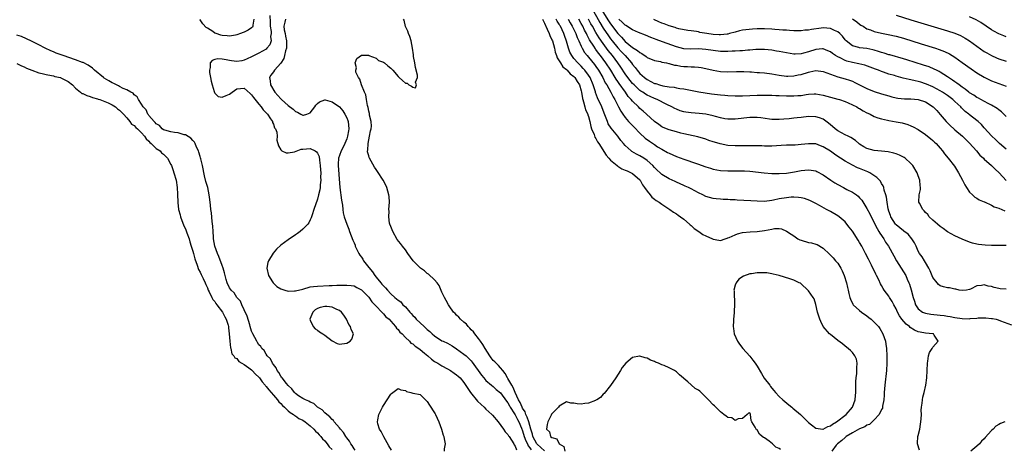
# Model space of a CAD drawing. Units: inches. Extents: x 2628000 to 2631000, y 1494000 to 1497000.
# Drawn here: x 2629340 to 2629608, y 1494228 to 1494345 of the extents above; entities that cross this region are included whole.
import ezdxf

# ---------------------------------------------------------------- set-up
doc = ezdxf.new("R2010")
doc.units = ezdxf.units.IN
doc.header["$MEASUREMENT"] = 0
doc.layers.add('LD26281494_2ft', color=236, linetype='Continuous')

msp = doc.modelspace()

# ---------------------------------------------------------------- linework, layer by layer
at = {"layer": 'LD26281494_2ft'}
for points, elevation in [([(2629495.92, 1494347.92), (2629498.04, 1494344.04), (2629499, 1494342.5), (2629500.41, 1494340.41), (2629501, 1494339.59), (2629501.46, 1494339), (2629503, 1494337.1), (2629504.02, 1494336.02), (2629504.96, 1494335), (2629506.72, 1494333), (2629507, 1494332.59), (2629507.73, 1494331.73), (2629508.27, 1494331), (2629509, 1494330.14), (2629509.62, 1494329.62), (2629510.27, 1494329), (2629511, 1494328.44), (2629511.98, 1494327.98), (2629513, 1494327.41), (2629513.35, 1494327.35), (2629514.33, 1494327), (2629515.26, 1494326.74), (2629517, 1494326.51), (2629518.4, 1494326.4), (2629519, 1494326.25), (2629519.96, 1494326.04), (2629521, 1494325.9), (2629522.38, 1494325.62), (2629525.13, 1494325.13), (2629528.6, 1494324.6), (2629531, 1494324.28), (2629532.17, 1494324.17), (2629533, 1494324.08), (2629535, 1494323.98), (2629537, 1494324.01), (2629539, 1494324.12), (2629541, 1494324.2), (2629543, 1494324.21), (2629544.16, 1494324.16), (2629545, 1494324.17), (2629546.11, 1494324.11), (2629547, 1494324.11), (2629549, 1494324.04), (2629550.05, 1494324.05), (2629551, 1494324.02), (2629552.12, 1494324.12), (2629553, 1494324.15), (2629554.39, 1494324.39), (2629555, 1494324.46), (2629556.58, 1494324.58), (2629557, 1494324.59), (2629559, 1494324.2), (2629561, 1494323.62), (2629563, 1494323.15), (2629563.52, 1494323), (2629565, 1494322.49), (2629565.89, 1494322.11), (2629567, 1494321.6), (2629568.2, 1494321), (2629568.69, 1494320.69), (2629569, 1494320.54), (2629569.93, 1494319.93), (2629571, 1494319.38), (2629571.25, 1494319.25), (2629571.87, 1494319), (2629573, 1494318.39), (2629573.99, 1494317.99), (2629575, 1494317.7), (2629576.61, 1494317.39), (2629577, 1494317.28), (2629579, 1494316.96), (2629580.61, 1494316.61), (2629582.18, 1494316.18), (2629583, 1494315.84), (2629583.57, 1494315.57), (2629585, 1494314.8), (2629587, 1494313.43), (2629587.54, 1494313), (2629588.33, 1494312.33), (2629589, 1494311.8), (2629589.39, 1494311.39), (2629589.85, 1494311), (2629591, 1494309.72), (2629591.6, 1494309), (2629592.19, 1494308.19), (2629593.19, 1494307), (2629594.85, 1494304.85), (2629596.02, 1494303), (2629597.07, 1494301), (2629597.7, 1494299.7), (2629598.17, 1494299), (2629599, 1494297.7), (2629599.77, 1494297), (2629600.39, 1494296.39), (2629601, 1494296.1), (2629601.64, 1494295.64), (2629603, 1494295.12), (2629603.07, 1494295.07), (2629605, 1494294.18), (2629605.71, 1494293.71), (2629607, 1494293.37), (2629607.81, 1494293), (2629608.61, 1494292.61)], 8032), ([(2629408, 1494346), (2629408.12, 1494344.12), (2629408.13, 1494343), (2629408.37, 1494341.63), (2629408.37, 1494341), (2629408.22, 1494340.22), (2629408.37, 1494339), (2629408.04, 1494337.96), (2629407.24, 1494337), (2629407, 1494336.77), (2629405, 1494335.66), (2629403.2, 1494334.8), (2629403, 1494334.68), (2629401.84, 1494334.16), (2629401, 1494333.72), (2629400.41, 1494333.59), (2629399, 1494333.36), (2629397.59, 1494333.59), (2629397, 1494333.65), (2629396.14, 1494333.86), (2629395, 1494334.05), (2629393.83, 1494334.17), (2629393, 1494333.95), (2629392.29, 1494333.71), (2629391.76, 1494333), (2629391.77, 1494331.77), (2629391.54, 1494331), (2629391.58, 1494330.42), (2629391.84, 1494329), (2629392.04, 1494328.04), (2629392.24, 1494327), (2629392.82, 1494325.18), (2629392.9, 1494324.9), (2629393, 1494324.75), (2629393.88, 1494323.88), (2629395, 1494323.69), (2629396.08, 1494324.08), (2629397, 1494324.52), (2629397.74, 1494325), (2629399, 1494325.96), (2629401, 1494326.16), (2629402.63, 1494324.63), (2629403, 1494324.31), (2629403.55, 1494323.55), (2629405, 1494321.79), (2629405.68, 1494321), (2629406.18, 1494320.18), (2629407, 1494319.39), (2629407.17, 1494319.17), (2629407.35, 1494319), (2629408.23, 1494317.77), (2629408.72, 1494317), (2629408.74, 1494316.74), (2629409, 1494316.3), (2629409.33, 1494315.33), (2629409.59, 1494315), (2629409.89, 1494314.11), (2629409.98, 1494313), (2629409.94, 1494311.94), (2629410.36, 1494310.36), (2629411, 1494309.26), (2629411.28, 1494309), (2629412.44, 1494308.44), (2629413, 1494308.46), (2629414.74, 1494308.74), (2629416.56, 1494309.44), (2629417, 1494309.43), (2629419, 1494309.66), (2629420.37, 1494309), (2629420.76, 1494308.76), (2629421, 1494308.41), (2629421.44, 1494307.44), (2629421.54, 1494306.46), (2629421.79, 1494305), (2629421.82, 1494303.82), (2629421.9, 1494303), (2629421.85, 1494301.85), (2629421.89, 1494301), (2629421.74, 1494299.74), (2629421.72, 1494299), (2629421.65, 1494298.35), (2629421.33, 1494297), (2629421, 1494295.82), (2629420.02, 1494293), (2629419.57, 1494291.57), (2629419.41, 1494291), (2629419.29, 1494290.71), (2629419, 1494290.16), (2629418.62, 1494289.38), (2629418.39, 1494289), (2629417, 1494287.66), (2629416.28, 1494287), (2629415.54, 1494286.46), (2629415, 1494286.1), (2629413, 1494284.73), (2629411, 1494283.21), (2629409.87, 1494282.13), (2629408.93, 1494281.07), (2629407.63, 1494279), (2629407.48, 1494278.52), (2629407.2, 1494277), (2629407.64, 1494275), (2629408.75, 1494273.25), (2629408.93, 1494272.93), (2629409.97, 1494271.97), (2629411, 1494271.32), (2629412.09, 1494271), (2629413, 1494270.7), (2629414.77, 1494270.77), (2629415, 1494270.76), (2629417, 1494271.28), (2629419, 1494271.85), (2629419.94, 1494271.94), (2629421, 1494272.1), (2629424.22, 1494272.22), (2629425, 1494272.23), (2629426.29, 1494272.29), (2629427, 1494272.29), (2629428.36, 1494272.36), (2629429, 1494272.34), (2629430.25, 1494272.25), (2629431, 1494272.14), (2629431.73, 1494271.73), (2629433, 1494271.08), (2629435, 1494269.02), (2629435.81, 1494267.81), (2629436.65, 1494267), (2629437, 1494266.6), (2629438.54, 1494265), (2629438.74, 1494264.74), (2629439, 1494264.54), (2629439.71, 1494263.71), (2629440.54, 1494263), (2629441, 1494262.51), (2629442.3, 1494261), (2629442.58, 1494260.58), (2629443, 1494260.22), (2629443.52, 1494259.52), (2629444.11, 1494259), (2629445, 1494258.07), (2629446.17, 1494257), (2629446.53, 1494256.53), (2629447, 1494256.31), (2629447.66, 1494255.66), (2629448.64, 1494255), (2629449, 1494254.74), (2629450.24, 1494253.76), (2629451.18, 1494253), (2629452.11, 1494252.11), (2629453, 1494251.53), (2629453.88, 1494251), (2629455, 1494250.27), (2629456.54, 1494249.46), (2629457.34, 1494249), (2629458.32, 1494248.32), (2629459, 1494247.88), (2629459.46, 1494247.46), (2629459.93, 1494247), (2629461, 1494245.75), (2629462.07, 1494244.07), (2629462.82, 1494243), (2629464.7, 1494240.7), (2629465.71, 1494239.71), (2629466.49, 1494239), (2629467, 1494238.48), (2629468.64, 1494237), (2629468.81, 1494236.81), (2629470.33, 1494235), (2629471.79, 1494233), (2629472.26, 1494232.26), (2629473, 1494231.51), (2629473.18, 1494231.18), (2629473.31, 1494231), (2629473.95, 1494230.05), (2629474.59, 1494229), (2629474.71, 1494228.71), (2629475, 1494228.37), (2629475.33, 1494227.33)], 8016), ([(2629498.91, 1494347), (2629500.47, 1494344.47), (2629501, 1494343.69), (2629503, 1494341.03), (2629504.02, 1494340.02), (2629505, 1494338.89), (2629507, 1494337.26), (2629508.4, 1494336.4), (2629509, 1494335.85), (2629509.58, 1494335.58), (2629510.76, 1494334.76), (2629511, 1494334.52), (2629513, 1494333.63), (2629514.64, 1494333.36), (2629515, 1494333.26), (2629516.32, 1494333), (2629516.87, 1494332.87), (2629517, 1494332.86), (2629518.44, 1494332.44), (2629519, 1494332.37), (2629520.16, 1494332.16), (2629521, 1494332.03), (2629522, 1494332), (2629523, 1494331.9), (2629523.91, 1494331.91), (2629525, 1494331.82), (2629525.73, 1494331.73), (2629527, 1494331.52), (2629529, 1494331.06), (2629531, 1494330.66), (2629533, 1494330.56), (2629535.35, 1494330.65), (2629537.34, 1494330.66), (2629539, 1494330.55), (2629539.46, 1494330.54), (2629541, 1494330.4), (2629541.63, 1494330.37), (2629543, 1494330.26), (2629545, 1494330.03), (2629547, 1494329.69), (2629549, 1494329.42), (2629549.41, 1494329.41), (2629551, 1494329.46), (2629552.25, 1494329.75), (2629553, 1494329.88), (2629555, 1494330.51), (2629555.42, 1494330.58), (2629557, 1494330.93), (2629559, 1494330.71), (2629561, 1494329.93), (2629563, 1494329.18), (2629565, 1494328.65), (2629566.27, 1494328.27), (2629567, 1494327.99), (2629567.68, 1494327.68), (2629568.95, 1494327), (2629571, 1494325.98), (2629573, 1494325.17), (2629575, 1494324.54), (2629577, 1494323.99), (2629577.79, 1494323.79), (2629579, 1494323.51), (2629579.43, 1494323.43), (2629581.21, 1494323.21), (2629583, 1494323.17), (2629585, 1494323.03), (2629587, 1494322.35), (2629589.06, 1494321), (2629590.02, 1494320.02), (2629591, 1494318.94), (2629592.62, 1494317), (2629592.81, 1494316.81), (2629593.81, 1494315.81), (2629594.69, 1494315), (2629595, 1494314.73), (2629597.07, 1494313), (2629599, 1494311.1), (2629600.85, 1494309), (2629601.84, 1494307.84), (2629602.76, 1494307), (2629603, 1494306.75), (2629604.96, 1494305), (2629606, 1494304), (2629607.09, 1494303), (2629609, 1494300.95)], 8034), ([(2629579, 1494346.05), (2629583, 1494344.78), (2629593, 1494341.76), (2629595, 1494341.1), (2629596.48, 1494340.48), (2629597.78, 1494339.78), (2629599, 1494339), (2629601, 1494337.56), (2629603, 1494336.17), (2629603.73, 1494335.73), (2629605, 1494335), (2629606.38, 1494334.38), (2629607, 1494334.13), (2629609, 1494333.45)], 8042), ([(2629609, 1494340.13), (2629608.37, 1494340.37), (2629607, 1494340.94), (2629605.66, 1494341.66), (2629605, 1494342.06), (2629602.05, 1494344.05), (2629600.79, 1494344.79), (2629599, 1494345.6)], 8044), ([(2629403.69, 1494345), (2629403.35, 1494343.35), (2629403.35, 1494343), (2629403.24, 1494342.76), (2629403, 1494342.55), (2629402.06, 1494341.94), (2629401, 1494341.38), (2629400.71, 1494341.29), (2629400.04, 1494341), (2629399, 1494340.66), (2629398.61, 1494340.61), (2629397, 1494340.33), (2629396.41, 1494340.41), (2629395, 1494340.51), (2629394.61, 1494340.61), (2629393.36, 1494341), (2629393, 1494341.16), (2629392.45, 1494341.55), (2629391, 1494342.48), (2629390.65, 1494342.65), (2629389.7, 1494343.7), (2629389, 1494344.76), (2629388.88, 1494344.88)], 8014), ([(2629412.29, 1494345), (2629412.14, 1494344.14), (2629411.85, 1494343), (2629411.93, 1494342.06), (2629412.17, 1494341), (2629412.33, 1494340.33), (2629412.55, 1494339), (2629412.56, 1494337.44), (2629412.54, 1494337), (2629412.32, 1494336.32), (2629412.04, 1494335), (2629411.8, 1494334.2), (2629411, 1494332.93), (2629409.28, 1494331), (2629409, 1494330.58), (2629408.29, 1494329.71), (2629407.93, 1494329), (2629408.12, 1494328.12), (2629408.16, 1494327), (2629409.36, 1494325), (2629411, 1494323.22), (2629411.24, 1494323), (2629413, 1494321.4), (2629414.38, 1494320.38), (2629415, 1494319.75), (2629415.6, 1494319.6), (2629416.5, 1494319), (2629417, 1494318.73), (2629417.24, 1494318.76), (2629418.1, 1494319), (2629419, 1494319.37), (2629420.26, 1494321), (2629420.56, 1494321.44), (2629421, 1494321.94), (2629421.58, 1494322.42), (2629423, 1494322.91), (2629423.1, 1494322.9), (2629425, 1494322.39), (2629427, 1494321.02), (2629427.93, 1494319.93), (2629428.52, 1494319), (2629429, 1494318.03), (2629429.29, 1494317.29), (2629429.37, 1494317), (2629429.57, 1494315), (2629429.51, 1494314.49), (2629429.25, 1494313), (2629429, 1494312.29), (2629428.48, 1494311), (2629428, 1494310), (2629427.49, 1494309), (2629427, 1494307.69), (2629426.78, 1494307), (2629426.65, 1494305.35), (2629426.66, 1494305), (2629427, 1494300.19), (2629427.12, 1494299), (2629427.57, 1494295.57), (2629427.81, 1494294.19), (2629427.93, 1494293), (2629428.06, 1494292.06), (2629428.32, 1494291), (2629428.99, 1494288.99), (2629429.58, 1494287.58), (2629429.77, 1494287), (2629430.65, 1494284.65), (2629431, 1494283.93), (2629431.27, 1494283.27), (2629431.35, 1494283), (2629432.29, 1494281), (2629432.55, 1494280.55), (2629433, 1494279.96), (2629433.39, 1494279.39), (2629433.61, 1494279), (2629435, 1494277.14), (2629435.99, 1494275.99), (2629436.66, 1494275), (2629437, 1494274.55), (2629438.28, 1494273), (2629438.62, 1494272.62), (2629439, 1494272.11), (2629439.59, 1494271.59), (2629440.09, 1494271), (2629441, 1494270), (2629442.09, 1494269), (2629442.62, 1494268.62), (2629443, 1494268.19), (2629443.75, 1494267.75), (2629444.35, 1494267), (2629445, 1494266.37), (2629446.24, 1494265), (2629446.62, 1494264.62), (2629447, 1494264.07), (2629447.56, 1494263.56), (2629447.98, 1494263), (2629450.11, 1494261), (2629450.62, 1494260.62), (2629451, 1494260.22), (2629451.68, 1494259.68), (2629452.34, 1494259), (2629453, 1494258.45), (2629455, 1494257.17), (2629455.32, 1494257), (2629456.47, 1494256.47), (2629457.75, 1494255.75), (2629459, 1494254.95), (2629461, 1494253.51), (2629461.57, 1494253), (2629462.35, 1494252.35), (2629463, 1494251.64), (2629463.28, 1494251.28), (2629465.76, 1494247.76), (2629466.41, 1494247), (2629467, 1494246.29), (2629468.54, 1494245), (2629469, 1494244.64), (2629469.81, 1494243.81), (2629471, 1494242.91), (2629472.62, 1494240.62), (2629473, 1494240.2), (2629473.39, 1494239.39), (2629473.64, 1494239), (2629474.81, 1494237.19), (2629474.95, 1494236.95), (2629475, 1494236.89), (2629475.61, 1494235.61), (2629475.94, 1494235), (2629476.71, 1494233.29), (2629477, 1494232.6), (2629477.47, 1494231), (2629477.85, 1494229.85), (2629478.3, 1494229), (2629478.49, 1494228.49), (2629479, 1494227.92), (2629479.35, 1494227.35)], 8018), ([(2629483, 1494227.05), (2629482.02, 1494228.02), (2629481, 1494228.9), (2629480.92, 1494229), (2629479.84, 1494231), (2629479.69, 1494231.69), (2629479.24, 1494233), (2629478.68, 1494235), (2629478.29, 1494236.29), (2629477.93, 1494237), (2629477.71, 1494237.71), (2629477, 1494238.73), (2629476.86, 1494239), (2629476.3, 1494240.3), (2629475.91, 1494241), (2629475, 1494243), (2629474.42, 1494244.42), (2629474.07, 1494245), (2629473, 1494246.86), (2629472.9, 1494247), (2629472.24, 1494248.24), (2629471.6, 1494249), (2629471, 1494249.76), (2629470.4, 1494250.4), (2629469.75, 1494251), (2629469.42, 1494251.42), (2629469, 1494251.78), (2629468.45, 1494252.45), (2629468.06, 1494253), (2629466.75, 1494255), (2629466.16, 1494256.16), (2629465.48, 1494257), (2629465, 1494257.73), (2629463.94, 1494259), (2629463.6, 1494259.6), (2629463, 1494260.17), (2629462.61, 1494260.61), (2629462.16, 1494261), (2629461.68, 1494261.68), (2629461, 1494262.23), (2629460.09, 1494263), (2629459.61, 1494263.61), (2629459, 1494264.11), (2629458.57, 1494264.57), (2629458.15, 1494265), (2629457, 1494266.64), (2629456.77, 1494267), (2629456.18, 1494268.17), (2629455.69, 1494269), (2629455, 1494270.45), (2629454.21, 1494272.21), (2629453.64, 1494273), (2629453, 1494273.74), (2629451.3, 1494275.3), (2629451, 1494275.51), (2629450.21, 1494276.21), (2629449.1, 1494277), (2629447.13, 1494279), (2629445.68, 1494281), (2629445, 1494282), (2629444.21, 1494283), (2629443.72, 1494283.72), (2629442.81, 1494284.81), (2629441.55, 1494287), (2629441, 1494288.35), (2629440.78, 1494289), (2629440.71, 1494289.29), (2629440.47, 1494291), (2629440.56, 1494292.56), (2629440.53, 1494293), (2629440.67, 1494295), (2629440.54, 1494296.54), (2629440.53, 1494297), (2629439.98, 1494299), (2629439.66, 1494299.66), (2629438.93, 1494301), (2629437.37, 1494303.37), (2629437, 1494303.89), (2629436.58, 1494304.58), (2629435.21, 1494307), (2629435.15, 1494307.15), (2629435, 1494307.63), (2629434.71, 1494308.71), (2629434.71, 1494309), (2629434.77, 1494309.23), (2629434.82, 1494311), (2629435, 1494311.99), (2629435.24, 1494313), (2629435.51, 1494314.49), (2629435.63, 1494315), (2629435.73, 1494315.73), (2629435.66, 1494317), (2629435.24, 1494318.76), (2629435.23, 1494319.23), (2629435, 1494319.8), (2629434.84, 1494320.84), (2629434.66, 1494321.34), (2629434.4, 1494323), (2629434.26, 1494324.26), (2629433.87, 1494325), (2629432.99, 1494327), (2629432.58, 1494328.58), (2629432.2, 1494329), (2629431.52, 1494330.48), (2629431.46, 1494331), (2629431.68, 1494331.68), (2629431.29, 1494333), (2629431.75, 1494334.25), (2629433, 1494335.12), (2629435, 1494335.15), (2629435.08, 1494335.08), (2629437, 1494334.31), (2629437.68, 1494333.68), (2629439, 1494333.22), (2629439.29, 1494333), (2629440.21, 1494332.21), (2629441, 1494331.62), (2629441.33, 1494331.33), (2629441.57, 1494331), (2629443, 1494329.29), (2629443.29, 1494329), (2629444.2, 1494328.2), (2629445, 1494327.46), (2629445.48, 1494327.48), (2629445.95, 1494327), (2629446.69, 1494326.69), (2629447, 1494326.39), (2629447.77, 1494326.23), (2629448.05, 1494327), (2629447.79, 1494327.79), (2629448.31, 1494329), (2629448.31, 1494329.69), (2629447.78, 1494331.78), (2629447.58, 1494333), (2629447.25, 1494334.75), (2629447.22, 1494335), (2629447.21, 1494335.21), (2629446.93, 1494337), (2629446.56, 1494339), (2629446.25, 1494340.25), (2629445.88, 1494341), (2629445.7, 1494341.7), (2629445, 1494342.97), (2629444.67, 1494344.67), (2629444.51, 1494345)], 8020), ([(2629482.43, 1494345), (2629482.58, 1494344.58), (2629483, 1494343.83), (2629483.24, 1494343.24), (2629483.38, 1494343), (2629483.75, 1494342.25), (2629484.29, 1494341), (2629484.47, 1494340.47), (2629485, 1494339.32), (2629485.12, 1494339), (2629485.67, 1494337), (2629485.92, 1494335.92), (2629486.24, 1494335), (2629486.41, 1494334.41), (2629487, 1494333.55), (2629487.31, 1494333), (2629487.98, 1494331.98), (2629489, 1494331.19), (2629489.09, 1494331.09), (2629489.2, 1494331), (2629490.03, 1494330.03), (2629491, 1494329.29), (2629491.27, 1494329), (2629491.91, 1494327.91), (2629492.51, 1494327), (2629493, 1494325.41), (2629493.1, 1494325), (2629493.32, 1494323.32), (2629493.4, 1494323), (2629493.63, 1494322.37), (2629493.97, 1494321), (2629494.21, 1494320.21), (2629494.79, 1494319), (2629494.83, 1494318.83), (2629495, 1494318.36), (2629495.37, 1494317), (2629495.64, 1494315.64), (2629495.85, 1494315), (2629496.51, 1494313.49), (2629496.75, 1494312.75), (2629497, 1494312.39), (2629497.47, 1494311.47), (2629497.8, 1494311), (2629499.81, 1494307.81), (2629500.51, 1494307), (2629501, 1494306.47), (2629502.8, 1494305), (2629502.9, 1494304.9), (2629503, 1494304.85), (2629504.12, 1494304.12), (2629505, 1494303.76), (2629505.5, 1494303.5), (2629506.66, 1494303), (2629507, 1494302.8), (2629509, 1494301.11), (2629509.09, 1494301), (2629509.76, 1494299.76), (2629510.31, 1494299), (2629511, 1494297.95), (2629511.81, 1494297), (2629512.31, 1494296.31), (2629513, 1494295.83), (2629513.46, 1494295.46), (2629514.24, 1494295), (2629515, 1494294.42), (2629517.19, 1494293), (2629518.22, 1494292.22), (2629519, 1494291.8), (2629519.45, 1494291.45), (2629520.12, 1494291), (2629521, 1494290.36), (2629522.57, 1494289), (2629522.76, 1494288.76), (2629523, 1494288.59), (2629523.79, 1494287.79), (2629525.06, 1494287), (2629526.18, 1494286.18), (2629527, 1494285.8), (2629528.83, 1494285), (2629529, 1494284.9), (2629530.58, 1494284.58), (2629531, 1494284.52), (2629532.27, 1494285), (2629532.83, 1494285.17), (2629533, 1494285.21), (2629533.35, 1494285.35), (2629535, 1494286.11), (2629535.67, 1494286.33), (2629537, 1494286.73), (2629539.07, 1494286.93), (2629541, 1494286.96), (2629543, 1494287.23), (2629545, 1494287.66), (2629545.79, 1494287.79), (2629547, 1494287.8), (2629547.69, 1494287.69), (2629549, 1494287.11), (2629550.29, 1494286.29), (2629551, 1494285.76), (2629552.15, 1494285), (2629552.71, 1494284.71), (2629553, 1494284.58), (2629555, 1494284), (2629555.86, 1494283.86), (2629557, 1494283.55), (2629557.4, 1494283.4), (2629559, 1494282.45), (2629560.77, 1494280.77), (2629561.76, 1494279.76), (2629562.44, 1494279), (2629563, 1494278.32), (2629563.85, 1494277), (2629564.26, 1494276.26), (2629564.8, 1494275), (2629565.44, 1494273), (2629565.71, 1494271.71), (2629565.9, 1494271), (2629566.06, 1494270.06), (2629566.32, 1494269), (2629566.5, 1494268.5), (2629567.13, 1494267.13), (2629567.22, 1494267), (2629569, 1494265.45), (2629569.49, 1494265), (2629571, 1494263.94), (2629571.53, 1494263.53), (2629572.16, 1494263), (2629573, 1494262.24), (2629573.63, 1494261.63), (2629574.11, 1494261), (2629574.47, 1494260.47), (2629575.32, 1494259), (2629576.04, 1494257), (2629576.18, 1494256.18), (2629576.36, 1494255), (2629576.45, 1494253), (2629576.43, 1494251), (2629576.3, 1494249), (2629575.87, 1494245), (2629575.72, 1494243), (2629575.7, 1494242.3), (2629575.58, 1494241), (2629575.26, 1494239.26), (2629575.22, 1494238.78), (2629575, 1494238.35), (2629574.36, 1494237), (2629573, 1494235.58), (2629571.69, 1494234.31), (2629571, 1494234.14), (2629570.37, 1494233.63), (2629569, 1494233.09), (2629567, 1494232), (2629565.28, 1494231), (2629565, 1494230.78), (2629564.09, 1494229.91), (2629562.93, 1494229), (2629562.62, 1494228.62), (2629561.37, 1494227)], 8022), ([(2629585.29, 1494227.29), (2629584.8, 1494229), (2629584.83, 1494229.17), (2629584.91, 1494231), (2629585, 1494231.32), (2629585.39, 1494233), (2629585.63, 1494234.37), (2629585.72, 1494235), (2629585.8, 1494235.8), (2629585.85, 1494237), (2629585.81, 1494238.19), (2629585.91, 1494239), (2629586.08, 1494240.08), (2629586.12, 1494241), (2629586.26, 1494241.74), (2629586.61, 1494243), (2629587.07, 1494245), (2629587.29, 1494247), (2629587.4, 1494249), (2629587.49, 1494251), (2629587.58, 1494251.58), (2629587.77, 1494253), (2629588.08, 1494253.92), (2629588.75, 1494255), (2629589, 1494255.37), (2629590.47, 1494257), (2629589.29, 1494258.71), (2629589.14, 1494259), (2629589, 1494259.03), (2629587, 1494259.21), (2629585.49, 1494259.49), (2629585, 1494259.6), (2629584, 1494260), (2629582.78, 1494260.78), (2629582.59, 1494261), (2629581.66, 1494261.66), (2629580.55, 1494263), (2629579.91, 1494263.91), (2629579.37, 1494265), (2629579, 1494265.85), (2629578.36, 1494267), (2629577.89, 1494267.89), (2629577.18, 1494269), (2629577, 1494269.31), (2629575.73, 1494271), (2629575.44, 1494271.44), (2629575, 1494272.25), (2629574.72, 1494272.72), (2629574.23, 1494273.77), (2629573.6, 1494275), (2629573.37, 1494275.37), (2629572.22, 1494277.78), (2629571.39, 1494279.39), (2629570.6, 1494281), (2629569.56, 1494283), (2629569, 1494284.01), (2629568.63, 1494284.63), (2629567, 1494287.06), (2629566.18, 1494288.18), (2629565.52, 1494289), (2629565, 1494289.59), (2629563.38, 1494291), (2629563, 1494291.29), (2629561, 1494292.48), (2629559.99, 1494293), (2629558.08, 1494294.08), (2629557, 1494294.65), (2629555.42, 1494295.42), (2629553.96, 1494295.96), (2629553, 1494296.16), (2629552.28, 1494296.28), (2629551, 1494296.32), (2629550.32, 1494296.32), (2629549, 1494296.21), (2629547, 1494295.87), (2629545.5, 1494295.5), (2629545, 1494295.41), (2629543, 1494295.15), (2629541, 1494295.22), (2629539.33, 1494295.33), (2629537.42, 1494295.42), (2629535.54, 1494295.53), (2629535, 1494295.61), (2629533.66, 1494295.66), (2629533, 1494295.75), (2629531.76, 1494295.76), (2629531, 1494295.81), (2629529.87, 1494295.87), (2629529, 1494295.96), (2629527, 1494296.53), (2629526.16, 1494297), (2629525, 1494297.54), (2629523, 1494298.63), (2629522.25, 1494299), (2629521.4, 1494299.4), (2629521, 1494299.56), (2629520.01, 1494300.01), (2629519, 1494300.41), (2629518.6, 1494300.6), (2629517, 1494301.32), (2629515, 1494302.58), (2629514.57, 1494303), (2629513.76, 1494303.76), (2629513, 1494304.49), (2629512.53, 1494305), (2629511, 1494306.36), (2629510.06, 1494307), (2629509, 1494307.67), (2629508.11, 1494308.11), (2629506.86, 1494308.86), (2629506.67, 1494309), (2629505, 1494310.48), (2629504.54, 1494311), (2629503.84, 1494311.84), (2629502.96, 1494313), (2629501.19, 1494315.19), (2629500.4, 1494316.4), (2629500.14, 1494317), (2629499.65, 1494318.35), (2629499.27, 1494319.27), (2629498.61, 1494321), (2629497.46, 1494323.46), (2629496.93, 1494324.93), (2629496.88, 1494325.12), (2629496.29, 1494327), (2629495.41, 1494329), (2629495, 1494329.64), (2629493.99, 1494331), (2629493.53, 1494331.53), (2629493, 1494332.09), (2629492.06, 1494333), (2629491, 1494334.24), (2629490.42, 1494335), (2629489.94, 1494335.94), (2629489.56, 1494337), (2629489.01, 1494338.99), (2629488.46, 1494340.46), (2629488.27, 1494341), (2629487.31, 1494343), (2629487.19, 1494343.19), (2629487, 1494343.55), (2629486.45, 1494344.45), (2629486.19, 1494345)], 8024), ([(2629489.42, 1494345), (2629489.98, 1494343.98), (2629490.56, 1494343), (2629491.53, 1494341), (2629491.92, 1494339.92), (2629492.37, 1494339), (2629493, 1494337.54), (2629493.26, 1494337), (2629493.89, 1494335.89), (2629494.61, 1494335), (2629495, 1494334.56), (2629496.6, 1494332.6), (2629497, 1494332.05), (2629497.72, 1494331), (2629498.9, 1494329), (2629499.58, 1494327.58), (2629499.96, 1494327), (2629501.07, 1494325), (2629501.73, 1494323.73), (2629502.19, 1494323), (2629503, 1494321.38), (2629503.21, 1494321), (2629503.8, 1494319.8), (2629504.34, 1494319), (2629505, 1494318.1), (2629505.95, 1494317), (2629506.46, 1494316.46), (2629507.44, 1494315.44), (2629509, 1494313.85), (2629510.49, 1494312.49), (2629511.64, 1494311.64), (2629513, 1494310.7), (2629513.86, 1494310.14), (2629515, 1494309.42), (2629516.59, 1494308.59), (2629517, 1494308.35), (2629519, 1494307.48), (2629521, 1494306.71), (2629524.43, 1494305.57), (2629525, 1494305.4), (2629526.76, 1494304.76), (2629527, 1494304.65), (2629528.25, 1494304.25), (2629529, 1494303.96), (2629531, 1494303.61), (2629533, 1494303.55), (2629535, 1494303.56), (2629537, 1494303.55), (2629537.53, 1494303.53), (2629539, 1494303.45), (2629542.97, 1494302.97), (2629545, 1494302.85), (2629547, 1494302.81), (2629549, 1494302.9), (2629551.24, 1494303.24), (2629553, 1494303.61), (2629555, 1494303.82), (2629555.74, 1494303.74), (2629557, 1494303.51), (2629557.35, 1494303.35), (2629559, 1494302.44), (2629561.09, 1494301), (2629562.23, 1494300.23), (2629563, 1494299.8), (2629564.56, 1494299), (2629565.54, 1494298.46), (2629567, 1494297.73), (2629568.11, 1494297), (2629568.61, 1494296.61), (2629569, 1494296.21), (2629569.56, 1494295.56), (2629571, 1494293.3), (2629571.77, 1494291.77), (2629572.11, 1494291), (2629573.76, 1494287.76), (2629574.26, 1494287), (2629574.52, 1494286.52), (2629575.59, 1494285), (2629576.09, 1494284.09), (2629576.84, 1494283), (2629578.31, 1494280.31), (2629579.09, 1494279), (2629581, 1494275.93), (2629581.56, 1494275), (2629581.99, 1494274.01), (2629582.46, 1494273), (2629582.61, 1494272.61), (2629583.06, 1494271.06), (2629583.61, 1494269), (2629583.93, 1494267.93), (2629584.28, 1494267), (2629585, 1494265.89), (2629586.17, 1494265), (2629586.73, 1494264.73), (2629587, 1494264.65), (2629588.4, 1494264.4), (2629591, 1494264.16), (2629592.04, 1494264.04), (2629593, 1494263.86), (2629593.74, 1494263.74), (2629595, 1494263.47), (2629597, 1494263.19), (2629599, 1494263.17), (2629599.2, 1494263.2), (2629601, 1494263.31), (2629601.37, 1494263.37), (2629603.42, 1494263.42), (2629605, 1494263.26), (2629605.22, 1494263.22), (2629606.24, 1494263), (2629606.82, 1494262.82), (2629607.4, 1494262.6), (2629610.47, 1494261.53)], 8026), ([(2629609, 1494271.21), (2629607.37, 1494271.37), (2629607, 1494271.39), (2629605.73, 1494271.73), (2629605, 1494271.96), (2629604.08, 1494272.08), (2629603, 1494272.42), (2629602.23, 1494272.23), (2629601, 1494272.12), (2629599.28, 1494271.28), (2629599, 1494271.16), (2629598.12, 1494271), (2629597, 1494270.84), (2629596.17, 1494271), (2629595.22, 1494271.22), (2629595, 1494271.23), (2629593.56, 1494271.56), (2629593, 1494271.64), (2629591.88, 1494271.88), (2629591, 1494272.19), (2629590.53, 1494272.53), (2629590.12, 1494273), (2629589, 1494274.44), (2629588.24, 1494276.24), (2629587.85, 1494277), (2629587, 1494278.48), (2629586.67, 1494279), (2629586.07, 1494280.07), (2629585.35, 1494281), (2629585, 1494281.61), (2629584.38, 1494283), (2629583.93, 1494283.92), (2629583.26, 1494285), (2629582.22, 1494286.22), (2629581.08, 1494287.08), (2629581, 1494287.12), (2629580, 1494288), (2629579, 1494288.76), (2629578.8, 1494289), (2629577.52, 1494291), (2629577.38, 1494291.38), (2629577, 1494292.52), (2629576.8, 1494293.2), (2629576.47, 1494295), (2629576.32, 1494296.32), (2629576.13, 1494297), (2629575.72, 1494298.28), (2629575.6, 1494299), (2629575.45, 1494299.45), (2629575, 1494300.09), (2629574.68, 1494300.68), (2629573.71, 1494301.71), (2629571.75, 1494303), (2629571.26, 1494303.26), (2629569.83, 1494303.83), (2629569, 1494304.19), (2629568.38, 1494304.38), (2629567, 1494305.05), (2629565, 1494306.16), (2629563.77, 1494307), (2629563, 1494307.46), (2629562.09, 1494308.09), (2629561, 1494308.87), (2629559, 1494310.14), (2629558.35, 1494310.35), (2629557, 1494310.91), (2629555, 1494310.96), (2629553, 1494310.7), (2629551.41, 1494310.59), (2629550.59, 1494310.59), (2629549, 1494310.53), (2629547.58, 1494310.42), (2629545, 1494310.28), (2629543, 1494310.3), (2629542.34, 1494310.34), (2629541, 1494310.38), (2629539.61, 1494310.39), (2629539, 1494310.41), (2629537.62, 1494310.38), (2629537, 1494310.39), (2629535.63, 1494310.37), (2629535, 1494310.39), (2629533, 1494310.5), (2629530.89, 1494310.89), (2629529.34, 1494311.34), (2629529, 1494311.47), (2629527.83, 1494311.83), (2629527, 1494312.15), (2629524.79, 1494312.79), (2629521, 1494313.64), (2629520.16, 1494313.84), (2629519, 1494314.15), (2629517, 1494314.75), (2629515.4, 1494315.4), (2629515, 1494315.6), (2629514.16, 1494316.16), (2629513, 1494316.97), (2629510.84, 1494319), (2629509.87, 1494319.87), (2629509, 1494320.59), (2629508.6, 1494321), (2629507, 1494322.54), (2629506.65, 1494323), (2629505.86, 1494323.86), (2629505.1, 1494325), (2629503.38, 1494327.38), (2629503, 1494327.95), (2629502.56, 1494328.56), (2629502.31, 1494329), (2629501.08, 1494331), (2629499.76, 1494333), (2629498.27, 1494335), (2629497.7, 1494335.7), (2629497, 1494336.71), (2629496.87, 1494336.87), (2629496.44, 1494337.56), (2629495.3, 1494339.3), (2629495, 1494339.9), (2629494.6, 1494340.6), (2629494.43, 1494341), (2629493.92, 1494341.91), (2629493.4, 1494343), (2629493, 1494343.77), (2629492.32, 1494345)], 8028), ([(2629609, 1494283.16), (2629607.2, 1494283.2), (2629605.2, 1494283.2), (2629605, 1494283.19), (2629603.25, 1494283.25), (2629601.41, 1494283.41), (2629601, 1494283.52), (2629599.8, 1494283.8), (2629599, 1494284.11), (2629597, 1494284.91), (2629595, 1494285.8), (2629593, 1494286.91), (2629591.79, 1494287.79), (2629591, 1494288.31), (2629590.2, 1494289), (2629589.57, 1494289.57), (2629589, 1494290.03), (2629587.99, 1494291), (2629587.58, 1494291.58), (2629587, 1494292.21), (2629586.63, 1494292.63), (2629586.22, 1494293), (2629585.31, 1494294.69), (2629585.17, 1494295), (2629585.24, 1494297), (2629585.57, 1494298.43), (2629585.6, 1494299), (2629585.5, 1494299.5), (2629585.44, 1494301), (2629585, 1494302.18), (2629584.72, 1494303), (2629583.49, 1494305), (2629583, 1494305.56), (2629581.43, 1494307), (2629581.18, 1494307.18), (2629581, 1494307.28), (2629579.84, 1494307.84), (2629579, 1494308.17), (2629578.37, 1494308.37), (2629576.75, 1494308.75), (2629574.93, 1494308.93), (2629573, 1494309.08), (2629571, 1494309.6), (2629570.12, 1494310.12), (2629569, 1494310.85), (2629568.8, 1494311), (2629567.84, 1494311.84), (2629566.62, 1494312.62), (2629565.82, 1494313), (2629565, 1494313.41), (2629563, 1494314.49), (2629562.34, 1494315), (2629561.63, 1494315.63), (2629561, 1494316.13), (2629560.53, 1494316.53), (2629559, 1494317.62), (2629558.02, 1494318.02), (2629557, 1494318.33), (2629555, 1494318.38), (2629553, 1494318.12), (2629551.98, 1494318.02), (2629551, 1494317.89), (2629549.76, 1494317.76), (2629548.31, 1494317.69), (2629547, 1494317.54), (2629545, 1494317.56), (2629544.36, 1494317.64), (2629542.01, 1494318.01), (2629541, 1494318.12), (2629539, 1494318.12), (2629535, 1494317.67), (2629533, 1494317.66), (2629532.22, 1494317.78), (2629531, 1494317.98), (2629529.65, 1494318.35), (2629529, 1494318.55), (2629527.04, 1494319.04), (2629525.23, 1494319.23), (2629523, 1494319.35), (2629521.56, 1494319.56), (2629521, 1494319.67), (2629519.97, 1494319.97), (2629519, 1494320.34), (2629518.54, 1494320.54), (2629517.72, 1494321), (2629516.36, 1494321.64), (2629513.73, 1494323), (2629513, 1494323.3), (2629511.83, 1494323.83), (2629511, 1494324.23), (2629510.51, 1494324.51), (2629509.8, 1494325), (2629509.31, 1494325.31), (2629509, 1494325.52), (2629507.43, 1494327), (2629507, 1494327.43), (2629505.75, 1494329), (2629505, 1494330.05), (2629503.84, 1494331.84), (2629503.04, 1494333), (2629501.52, 1494335), (2629500.39, 1494336.39), (2629499, 1494338.28), (2629497.87, 1494339.87), (2629497, 1494341.32), (2629496.04, 1494343), (2629495.67, 1494343.67), (2629494.98, 1494345)], 8030), ([(2629609, 1494309.46), (2629607.19, 1494311), (2629606.09, 1494312.09), (2629605.06, 1494313), (2629603, 1494315.32), (2629602.23, 1494316.23), (2629601.37, 1494317), (2629601, 1494317.29), (2629599, 1494318.84), (2629598.82, 1494319), (2629597.78, 1494319.78), (2629596.78, 1494320.78), (2629596.61, 1494321), (2629595, 1494322.48), (2629594.46, 1494323), (2629593, 1494324.1), (2629591.65, 1494325), (2629591, 1494325.39), (2629589.96, 1494325.96), (2629589, 1494326.46), (2629587.24, 1494327.24), (2629587, 1494327.34), (2629585.73, 1494327.73), (2629585, 1494327.96), (2629584.12, 1494328.12), (2629583, 1494328.42), (2629582.5, 1494328.5), (2629580.88, 1494328.88), (2629579, 1494329.36), (2629578.47, 1494329.53), (2629577, 1494329.95), (2629575.52, 1494330.48), (2629575, 1494330.64), (2629574.12, 1494331), (2629573.3, 1494331.3), (2629571.88, 1494331.88), (2629570.4, 1494332.4), (2629568.78, 1494332.78), (2629567, 1494333.12), (2629565.48, 1494333.48), (2629565, 1494333.66), (2629563.64, 1494334.36), (2629563, 1494334.63), (2629562.39, 1494335), (2629561.56, 1494335.56), (2629561, 1494336.03), (2629560.33, 1494336.33), (2629559, 1494336.83), (2629558.83, 1494336.83), (2629557, 1494336.68), (2629555, 1494336.06), (2629553.69, 1494335.69), (2629553, 1494335.52), (2629551.44, 1494335.44), (2629551, 1494335.43), (2629549, 1494335.74), (2629547, 1494336.14), (2629546.26, 1494336.26), (2629545, 1494336.49), (2629543, 1494336.68), (2629542.69, 1494336.69), (2629541, 1494336.63), (2629540.64, 1494336.64), (2629539, 1494336.49), (2629538.49, 1494336.49), (2629537, 1494336.34), (2629536.33, 1494336.33), (2629535, 1494336.21), (2629534.18, 1494336.18), (2629533, 1494336.11), (2629531, 1494336.14), (2629529, 1494336.38), (2629527, 1494336.7), (2629525, 1494336.84), (2629522.81, 1494336.81), (2629521, 1494336.88), (2629519, 1494337.36), (2629515.21, 1494338.79), (2629513.42, 1494339.42), (2629513, 1494339.6), (2629511.97, 1494339.97), (2629510.58, 1494340.58), (2629508.67, 1494341.33), (2629507, 1494342.06), (2629505.19, 1494343.19), (2629505, 1494343.28), (2629504.17, 1494344.17), (2629503.23, 1494345)], 8036), ([(2629609, 1494318.35), (2629608.34, 1494319), (2629607.69, 1494319.69), (2629607, 1494320.17), (2629606.55, 1494320.55), (2629605, 1494321.49), (2629604.04, 1494321.96), (2629602.1, 1494323), (2629601.4, 1494323.4), (2629601, 1494323.6), (2629600.17, 1494324.17), (2629599, 1494324.86), (2629598.81, 1494325), (2629597.82, 1494325.82), (2629597, 1494326.35), (2629596.12, 1494327), (2629595.51, 1494327.51), (2629595, 1494327.84), (2629594.34, 1494328.34), (2629593.28, 1494329), (2629593, 1494329.2), (2629591, 1494330.48), (2629590.67, 1494330.67), (2629589.95, 1494331), (2629589.33, 1494331.33), (2629587.93, 1494331.93), (2629586.44, 1494332.44), (2629581.87, 1494333.87), (2629581, 1494334.13), (2629577.2, 1494335.2), (2629577, 1494335.25), (2629575.68, 1494335.68), (2629575, 1494335.86), (2629574.15, 1494336.15), (2629573, 1494336.49), (2629572.6, 1494336.6), (2629571, 1494336.92), (2629569, 1494337.13), (2629568.79, 1494337.21), (2629567, 1494337.69), (2629565.3, 1494339), (2629565, 1494339.35), (2629564.3, 1494340.3), (2629563.61, 1494341), (2629563, 1494341.5), (2629562.13, 1494341.87), (2629561, 1494342.41), (2629559, 1494342.57), (2629558.5, 1494342.5), (2629555.84, 1494342.16), (2629555, 1494341.97), (2629554.07, 1494341.93), (2629553, 1494341.79), (2629551, 1494341.79), (2629549.88, 1494341.88), (2629549, 1494341.91), (2629548.03, 1494341.97), (2629547, 1494342.08), (2629545.85, 1494342.15), (2629545, 1494342.23), (2629543, 1494342.31), (2629541, 1494342.28), (2629539.77, 1494342.24), (2629537.93, 1494342.07), (2629537, 1494341.93), (2629536.24, 1494341.76), (2629535, 1494341.45), (2629533.49, 1494341), (2629533, 1494340.88), (2629532.88, 1494340.88), (2629531, 1494340.64), (2629530.67, 1494340.67), (2629529, 1494340.74), (2629527.31, 1494341), (2629525.35, 1494341.35), (2629525, 1494341.46), (2629524.43, 1494341.57), (2629523, 1494341.78), (2629522.12, 1494341.88), (2629519.68, 1494342.32), (2629519, 1494342.51), (2629518.64, 1494342.64), (2629517, 1494343.11), (2629515.64, 1494343.64), (2629515, 1494343.87), (2629514.21, 1494344.21), (2629512.86, 1494344.86)], 8038), ([(2629567, 1494345.02), (2629568.21, 1494344.21), (2629569, 1494343.6), (2629569.35, 1494343.35), (2629569.92, 1494343), (2629571, 1494342.36), (2629571.97, 1494342.03), (2629573, 1494341.63), (2629575, 1494341.11), (2629576.76, 1494340.76), (2629579, 1494340.27), (2629581, 1494339.73), (2629585.78, 1494338.23), (2629589.74, 1494337), (2629590.69, 1494336.69), (2629592.14, 1494336.14), (2629593.49, 1494335.49), (2629595, 1494334.57), (2629597, 1494333.16), (2629599.41, 1494331.41), (2629601, 1494330.29), (2629603, 1494329.08), (2629604.41, 1494328.41), (2629605, 1494328.15), (2629607, 1494327.4), (2629609, 1494326.69)], 8040), ([(2629431.28, 1494227.28), (2629431, 1494227.63), (2629430.53, 1494228.53), (2629430.16, 1494229), (2629429.74, 1494229.74), (2629429, 1494230.68), (2629428.78, 1494231), (2629428.11, 1494232.11), (2629427.3, 1494233), (2629427, 1494233.4), (2629425.58, 1494235), (2629425.36, 1494235.36), (2629425, 1494235.61), (2629424.4, 1494236.4), (2629423.57, 1494237), (2629423, 1494237.48), (2629422.28, 1494238.28), (2629421.01, 1494239), (2629419.99, 1494239.99), (2629419, 1494240.42), (2629418.65, 1494240.65), (2629417.74, 1494241), (2629417, 1494241.4), (2629415.87, 1494242.13), (2629415, 1494242.74), (2629414.73, 1494243), (2629413.99, 1494243.99), (2629413, 1494244.89), (2629412.53, 1494245.47), (2629411.34, 1494247), (2629411.23, 1494247.23), (2629411, 1494247.49), (2629410.45, 1494248.45), (2629410.01, 1494249), (2629409.74, 1494249.74), (2629409, 1494250.63), (2629408.72, 1494251), (2629408.2, 1494252.2), (2629407.29, 1494253), (2629407, 1494253.49), (2629406.48, 1494254.48), (2629405.82, 1494255), (2629405.54, 1494255.54), (2629405, 1494256.02), (2629404.67, 1494256.67), (2629404.43, 1494257), (2629403.36, 1494259), (2629403, 1494259.73), (2629402.66, 1494261), (2629402.51, 1494261.49), (2629401.87, 1494263.87), (2629401, 1494265.57), (2629400.36, 1494267), (2629400, 1494268), (2629399, 1494268.97), (2629398.24, 1494270.24), (2629397.43, 1494271), (2629397.28, 1494271.28), (2629397, 1494271.59), (2629396.33, 1494273), (2629396.08, 1494273.92), (2629395.82, 1494275), (2629395.68, 1494275.68), (2629395.28, 1494277), (2629395, 1494277.69), (2629394.11, 1494280.11), (2629393.72, 1494281), (2629393.02, 1494283), (2629392.66, 1494285), (2629392.61, 1494285.39), (2629392.52, 1494287), (2629392.46, 1494288.46), (2629392.29, 1494289.71), (2629392.07, 1494292.07), (2629391.93, 1494293), (2629391.79, 1494294.21), (2629391.68, 1494295.68), (2629391.5, 1494297), (2629391.05, 1494299), (2629390.59, 1494300.59), (2629390.2, 1494302.2), (2629389.65, 1494305), (2629389.2, 1494306.8), (2629389.13, 1494307.13), (2629389, 1494307.5), (2629388.64, 1494308.64), (2629388.51, 1494309), (2629388.03, 1494309.97), (2629387.6, 1494311), (2629387.41, 1494311.41), (2629387, 1494311.81), (2629386.48, 1494312.48), (2629385, 1494313.33), (2629384.6, 1494313.4), (2629383, 1494313.88), (2629382, 1494314), (2629381, 1494314.17), (2629379.39, 1494314.61), (2629379, 1494314.73), (2629378.61, 1494315), (2629377.91, 1494315.91), (2629377, 1494316.4), (2629376.76, 1494316.76), (2629376.43, 1494317), (2629375, 1494318.63), (2629374.86, 1494318.86), (2629374.71, 1494319), (2629374.22, 1494320.22), (2629373.45, 1494321), (2629373, 1494321.73), (2629372.17, 1494323), (2629371.78, 1494323.78), (2629371, 1494324.3), (2629370.71, 1494324.71), (2629370.08, 1494325), (2629369, 1494325.65), (2629367.98, 1494326.02), (2629367, 1494326.58), (2629366.75, 1494326.75), (2629366.12, 1494327), (2629365.41, 1494327.41), (2629365, 1494327.53), (2629364.11, 1494328.11), (2629362.84, 1494328.84), (2629362.62, 1494329), (2629360.18, 1494331), (2629359.58, 1494331.58), (2629358.42, 1494332.42), (2629357.08, 1494333.08), (2629356.84, 1494333.16), (2629355, 1494333.85), (2629351.65, 1494335), (2629349.7, 1494335.7), (2629349, 1494336), (2629348.27, 1494336.27), (2629346.74, 1494337), (2629345, 1494337.95), (2629343, 1494338.96), (2629341.6, 1494339.6), (2629340.19, 1494340.19), (2629339, 1494340.63)], 8014), ([(2629339, 1494332.89), (2629340.19, 1494332.19), (2629341, 1494331.92), (2629341.58, 1494331.58), (2629343.03, 1494331.03), (2629345, 1494330.31), (2629345.86, 1494330.14), (2629347, 1494329.84), (2629348.43, 1494329.57), (2629349, 1494329.44), (2629349.34, 1494329.34), (2629350.85, 1494329), (2629351, 1494328.95), (2629353, 1494327.91), (2629354.17, 1494327), (2629355, 1494326.11), (2629356.36, 1494325), (2629356.69, 1494324.69), (2629357, 1494324.62), (2629358.07, 1494324.07), (2629359, 1494323.86), (2629359.59, 1494323.59), (2629361, 1494323.22), (2629361.15, 1494323.15), (2629361.62, 1494323), (2629363, 1494322.49), (2629363.88, 1494322.12), (2629365, 1494321.58), (2629365.91, 1494321), (2629366.47, 1494320.47), (2629367, 1494320.14), (2629367.54, 1494319.54), (2629368.12, 1494319), (2629369, 1494318), (2629369.84, 1494317), (2629370.3, 1494316.3), (2629371, 1494315.88), (2629371.4, 1494315.4), (2629371.86, 1494315), (2629373, 1494313.89), (2629373.83, 1494313), (2629374.26, 1494312.26), (2629375, 1494311.64), (2629375.29, 1494311.29), (2629375.65, 1494311), (2629377, 1494309.65), (2629378.06, 1494309), (2629378.48, 1494308.48), (2629379, 1494308.1), (2629379.57, 1494307.57), (2629380.1, 1494307), (2629381, 1494305.3), (2629381.13, 1494305), (2629381.61, 1494303.61), (2629381.83, 1494303), (2629382.41, 1494301), (2629382.74, 1494299), (2629382.82, 1494297.18), (2629382.87, 1494294.87), (2629383.13, 1494293), (2629383.53, 1494291.53), (2629383.67, 1494291), (2629384.57, 1494288.57), (2629385, 1494287.67), (2629385.19, 1494287.19), (2629385.39, 1494286.61), (2629385.97, 1494285), (2629386.19, 1494284.19), (2629386.58, 1494283), (2629387, 1494281.59), (2629387.16, 1494281), (2629387.51, 1494279.51), (2629388.19, 1494277.81), (2629388.57, 1494276.57), (2629389, 1494275.92), (2629389.28, 1494275.28), (2629389.81, 1494274.19), (2629390.34, 1494273), (2629390.51, 1494272.51), (2629391, 1494271.59), (2629391.2, 1494271), (2629391.45, 1494270.55), (2629392.15, 1494269), (2629392.43, 1494268.43), (2629393, 1494267.84), (2629393.32, 1494267.32), (2629393.58, 1494267), (2629395.06, 1494265), (2629395.69, 1494263.69), (2629396.09, 1494263), (2629396.62, 1494261.38), (2629396.72, 1494261), (2629396.71, 1494260.71), (2629396.95, 1494259), (2629397.08, 1494257), (2629397.24, 1494255.24), (2629397.34, 1494255), (2629397.62, 1494253.62), (2629398.17, 1494253), (2629398.47, 1494252.47), (2629399, 1494252.3), (2629399.53, 1494251.53), (2629400.39, 1494251), (2629401, 1494250.65), (2629402.26, 1494249.74), (2629403, 1494249.17), (2629403.2, 1494249), (2629404.06, 1494248.06), (2629405, 1494247.23), (2629405.2, 1494247), (2629405.92, 1494245.92), (2629406.75, 1494245), (2629406.84, 1494244.84), (2629407, 1494244.7), (2629407.71, 1494243.71), (2629408.4, 1494243), (2629409, 1494242.32), (2629410.13, 1494241), (2629410.46, 1494240.46), (2629411, 1494240.03), (2629411.46, 1494239.46), (2629411.99, 1494239), (2629413, 1494238.02), (2629413.54, 1494237.54), (2629414.5, 1494237), (2629414.74, 1494236.74), (2629415, 1494236.62), (2629415.94, 1494235.94), (2629417, 1494235.45), (2629417.68, 1494235), (2629419, 1494233.95), (2629419.99, 1494233), (2629420.44, 1494232.44), (2629421, 1494232.01), (2629421.46, 1494231.46), (2629421.9, 1494231), (2629422.37, 1494230.37), (2629423, 1494229.78), (2629423.68, 1494229), (2629424.23, 1494228.23), (2629425, 1494227.47)], 8012), ([(2629547.43, 1494227.43), (2629547, 1494227.77), (2629546.13, 1494228.13), (2629545.18, 1494229), (2629544.29, 1494229.71), (2629543, 1494230.64), (2629542.71, 1494230.71), (2629542.43, 1494231), (2629541.63, 1494231.63), (2629541, 1494232.81), (2629540.86, 1494232.86), (2629540.71, 1494233), (2629540.45, 1494233.55), (2629539.61, 1494235), (2629539.42, 1494235.42), (2629539.19, 1494237), (2629539, 1494237.47), (2629538.66, 1494237.34), (2629538.28, 1494237), (2629537, 1494235.93), (2629535.83, 1494235.83), (2629535, 1494235.35), (2629534.11, 1494236.11), (2629533, 1494236.24), (2629532.6, 1494236.6), (2629531.94, 1494237), (2629531, 1494237.73), (2629529.73, 1494239), (2629529.4, 1494239.4), (2629529, 1494239.67), (2629527.78, 1494241), (2629527, 1494241.79), (2629525.36, 1494243.36), (2629525, 1494243.67), (2629524.14, 1494244.14), (2629523, 1494245.08), (2629522.1, 1494245.9), (2629519.86, 1494247.86), (2629519, 1494248.66), (2629518.43, 1494249), (2629517, 1494249.75), (2629515.64, 1494250.36), (2629515, 1494250.61), (2629514.11, 1494251), (2629513.32, 1494251.32), (2629513, 1494251.5), (2629511.88, 1494251.88), (2629511, 1494252.38), (2629510.46, 1494252.46), (2629509, 1494252.94), (2629508.91, 1494252.91), (2629507, 1494252.58), (2629505.14, 1494251), (2629504.19, 1494249.81), (2629503.71, 1494249), (2629502.41, 1494247), (2629501, 1494244.97), (2629499.27, 1494242.73), (2629499, 1494242.54), (2629498.31, 1494241.69), (2629497.24, 1494241), (2629497, 1494240.89), (2629496.87, 1494240.87), (2629495, 1494240.09), (2629494.03, 1494240.03), (2629493, 1494239.85), (2629491.92, 1494239.92), (2629491, 1494240.15), (2629490.13, 1494240.13), (2629489, 1494240.46), (2629487, 1494239.25), (2629486.79, 1494239), (2629484.92, 1494237.08), (2629484.79, 1494236.79), (2629483.91, 1494235), (2629483.68, 1494234.32), (2629483.52, 1494233), (2629484.3, 1494232.3), (2629484.58, 1494231), (2629485, 1494230.71), (2629486.36, 1494230.36), (2629487.02, 1494229), (2629488.29, 1494228.29), (2629488.57, 1494227)], 8022), ([(2629441.24, 1494227.24), (2629440.49, 1494228.49), (2629439.12, 1494230.88), (2629438.36, 1494232.36), (2629437.97, 1494233), (2629437.53, 1494234.47), (2629437.41, 1494235), (2629437.52, 1494235.52), (2629437.76, 1494237), (2629438.74, 1494239), (2629439, 1494239.45), (2629441, 1494242.61), (2629441.21, 1494242.79), (2629443, 1494244.12), (2629443.79, 1494243.79), (2629445, 1494243.54), (2629445.33, 1494243.33), (2629446.46, 1494243), (2629447, 1494242.85), (2629447.17, 1494242.83), (2629449, 1494242.44), (2629450.75, 1494240.75), (2629451, 1494240.55), (2629451.56, 1494239.56), (2629453, 1494237.43), (2629453.17, 1494237.17), (2629453.27, 1494237), (2629454.17, 1494235), (2629454.85, 1494233), (2629455.36, 1494231.36), (2629455.49, 1494231), (2629455.63, 1494230.37), (2629455.87, 1494229), (2629455.64, 1494227.64), (2629455.57, 1494227)], 8016), ([(2629608.61, 1494235), (2629607.45, 1494234.55), (2629607, 1494234.24), (2629606.21, 1494233.79), (2629605.4, 1494233), (2629605, 1494232.64), (2629603.25, 1494230.75), (2629603, 1494230.41), (2629602.27, 1494229.73), (2629601.74, 1494229), (2629601, 1494228.36), (2629599.33, 1494227)], 8026)]:
    msp.add_lwpolyline(points, dxfattribs=dict(at, elevation=elevation))
for points, elevation in [([(2629568.1, 1494252.1), (2629567.7, 1494253), (2629567, 1494253.98), (2629566.52, 1494254.52), (2629565.41, 1494255.41), (2629565, 1494255.66), (2629564.28, 1494256.28), (2629563, 1494257.18), (2629561, 1494258.82), (2629560.81, 1494259), (2629559.07, 1494261), (2629558.4, 1494262.4), (2629558.13, 1494263), (2629557.88, 1494263.88), (2629557.52, 1494265), (2629557.04, 1494267.04), (2629556.57, 1494268.57), (2629556.32, 1494269), (2629555, 1494270.82), (2629554.84, 1494271), (2629553, 1494272.71), (2629552.83, 1494272.83), (2629552.51, 1494273), (2629551, 1494273.71), (2629549.94, 1494274.06), (2629547.04, 1494274.96), (2629545.35, 1494275.35), (2629545, 1494275.44), (2629543.66, 1494275.66), (2629543, 1494275.74), (2629541.74, 1494275.74), (2629541, 1494275.72), (2629539.44, 1494275.44), (2629539, 1494275.39), (2629537.25, 1494274.75), (2629536.02, 1494273.98), (2629535.3, 1494273), (2629535, 1494272.3), (2629534.69, 1494271), (2629534.77, 1494270.77), (2629534.77, 1494269), (2629534.81, 1494268.81), (2629534.85, 1494267), (2629534.74, 1494265.26), (2629534.76, 1494265), (2629534.76, 1494264.76), (2629534.58, 1494263), (2629534.57, 1494262.57), (2629534.47, 1494261), (2629534.52, 1494260.52), (2629534.74, 1494259), (2629535.65, 1494257), (2629536.19, 1494256.19), (2629537.14, 1494255), (2629539, 1494252.92), (2629539.86, 1494251.86), (2629540.48, 1494251), (2629541, 1494250.2), (2629542.17, 1494248.17), (2629542.98, 1494246.98), (2629544.47, 1494245), (2629544.67, 1494244.67), (2629545, 1494244.23), (2629545.54, 1494243.54), (2629546.02, 1494243), (2629547, 1494241.93), (2629548.07, 1494241), (2629548.55, 1494240.55), (2629549.68, 1494239.68), (2629550.52, 1494239), (2629550.76, 1494238.76), (2629552.82, 1494237), (2629552.9, 1494236.9), (2629553.92, 1494235.92), (2629555, 1494234.8), (2629555.82, 1494234.18), (2629557, 1494233.24), (2629558.95, 1494233.05), (2629559, 1494233.04), (2629560.27, 1494233.73), (2629561, 1494233.91), (2629561.62, 1494234.38), (2629562.64, 1494235), (2629565.3, 1494237), (2629567.05, 1494239), (2629567.75, 1494241), (2629567.84, 1494242.16), (2629567.92, 1494243), (2629567.97, 1494243.97), (2629567.93, 1494245), (2629567.94, 1494246.06), (2629568.04, 1494247), (2629568.24, 1494248.24), (2629568.27, 1494249), (2629568.2, 1494249.8), (2629568.31, 1494251)], 8020), ([(2629428.93, 1494263), (2629428.17, 1494264.17), (2629427.58, 1494265), (2629427, 1494265.44), (2629426.3, 1494265.7), (2629425, 1494266.32), (2629423.54, 1494266.46), (2629423, 1494266.53), (2629421.76, 1494266.24), (2629421, 1494265.96), (2629420.41, 1494265.59), (2629419.73, 1494265), (2629418.93, 1494263), (2629419, 1494262.79), (2629419.81, 1494261), (2629420.37, 1494260.37), (2629421, 1494260.07), (2629421.61, 1494259.61), (2629422.52, 1494259), (2629423, 1494258.66), (2629425, 1494257.15), (2629426.38, 1494256.38), (2629427, 1494256.18), (2629429, 1494256.46), (2629429.95, 1494257), (2629430.4, 1494257.6), (2629430.87, 1494259), (2629430.22, 1494260.22), (2629430.05, 1494261), (2629429.62, 1494261.62)], 8014)]:
    msp.add_lwpolyline(points, close=True, dxfattribs=dict(at, elevation=elevation))

doc.saveas('drawing.dxf')
